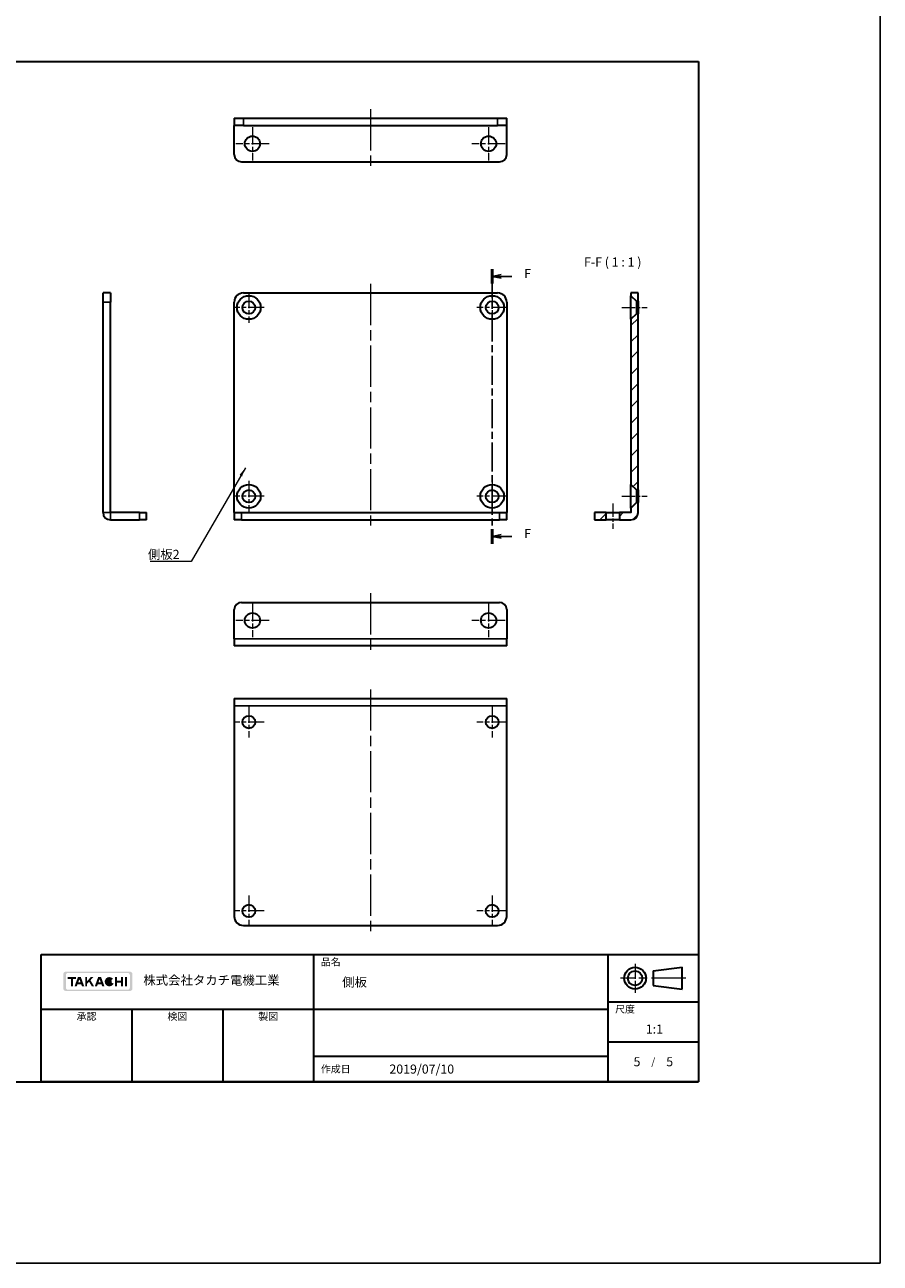
# Model space of a CAD drawing. Units: millimetres. Extents: x -50 to 7364, y -50 to 4998.
# Drawn here: x 5955 to 6190, y 1696 to 2037 of the extents above; entities that cross this region are included whole.
import ezdxf
from ezdxf.enums import TextEntityAlignment as Align

# ---------------------------------------------------------------- set-up
doc = ezdxf.new("R2010")
doc.units = ezdxf.units.MM
doc.header["$LTSCALE"] = 2
doc.linetypes.add('CHAIN', pattern=[0.3543, 0.2362, -0.0295, 0.0591, -0.0295])
for name, color, linetype, lineweight in [('Border (ISO)', 7, 'Continuous', 35), ('Section Line (ISO)', 7, 'CHAIN', 25), ('Symbol (ISO)', 7, 'Continuous', 18), ('Title (ISO)', 7, 'Continuous', 35), ('Visible (ISO)', 7, 'Continuous', 35), ('Visible Narrow (ISO)', 7, 'Continuous', 25)]:
    doc.layers.add(name, color=color, linetype=linetype, lineweight=lineweight)
for name, color, linetype, lineweight, true_color in [('Center Mark (ISO)', 7, 'Continuous', 18, 0x80ffff), ('Centerline (ISO)', 7, 'Continuous', 18, 0x80ffff), ('Hatch (ISO)', 1, 'Continuous', 18, 0xff0000)]:
    doc.layers.add(name, color=color, linetype=linetype, lineweight=lineweight, true_color=true_color)
doc.styles.add('Note Text (TK)', font='txt')
doc.dimstyles.new('Default - Method 1b (TK)$7', dxfattribs={"dimscale": 2, "dimtxt": 2.5, "dimasz": 2.5, "dimexe": 1, "dimexo": 1.5, "dimgap": 1, "dimtad": 1, "dimtoh": 1, "dimrnd": 1e-08, "dimdsep": 46, "dimtxsty": 'Note Text (TK)', "dimcen": 0.09, "dimdle": 5, "dimclrd": 256, "dimclre": 100, "dimclrt": 7, "dimadec": 1, "dimazin": 1, "dimtfac": 1, "dimtmove": 0, "dimatfit": 3, "dimfxl": 0, "dimtolj": 1, "dimlwd": -1, "dimlwe": -1, "dimarcsym": 0})

# ---------------------------------------------------------------- blocks, each defined once
blk = doc.blocks.new('図面枠 tk図枠')
at = {"layer": 'Border (ISO)'}
for p, q in [((14.5, 289), (405.5, 289)), ((14.5, 289), (14.5, 8)), ((405.5, 289), (405.5, 8)), ((14.5, 8), (405.5, 8))]:
    blk.add_line(p, q, dxfattribs=at)
blk = doc.blocks.new('表題欄 tk表題欄')
at = {"layer": 'Hatch (ISO)'}
h = blk.add_hatch(color=256, dxfattribs=at)
edge = h.paths.add_edge_path(flags=0)
edge.add_arc((98.49, 235.66), 0.596, 270, 360)
edge.add_line((99.09, 235.66), (99.09, 239.07))
edge.add_arc((98.49, 239.07), 0.596, 0, 90)
edge.add_line((98.49, 239.67), (82.05, 239.67))
edge.add_arc((82.05, 239.07), 0.596, 90, 180)
edge.add_line((81.46, 239.07), (81.46, 235.66))
edge.add_arc((82.05, 235.66), 0.596, 180, 270)
edge.add_line((82.05, 235.06), (98.49, 235.06))
edge = h.paths.add_edge_path()
edge.add_line((80.76, 239.32), (80.76, 235.41))
edge.add_arc((81.46, 235.41), 0.702, 180, 270)
edge.add_line((81.46, 234.71), (99.09, 234.71))
edge.add_arc((99.09, 235.41), 0.702, 270, 360)
edge.add_line((99.79, 235.41), (99.79, 239.32))
edge.add_arc((99.09, 239.32), 0.702, 0, 90)
edge.add_line((99.09, 240.02), (81.46, 240.02))
edge.add_arc((81.46, 239.32), 0.702, 90, 180)
for points in [[(81.99, 238.51), (81.99, 238.02), (82.84, 238.02), (82.84, 236.02), (83.42, 236.02), (83.42, 238.02), (84.27, 238.02), (84.27, 238.51)], [(88.6, 236.02), (87.86, 237.25), (87.33, 236.69), (87.33, 236.02), (86.81, 236.02), (86.81, 238.51), (87.33, 238.51), (87.33, 237.46), (88.31, 238.51), (89.02, 238.51), (88.24, 237.66), (89.22, 236.02)], [(95.01, 238.51), (95.01, 236.02), (95.53, 236.02), (95.53, 237.02), (96.69, 237.02), (96.69, 236.02), (97.2, 236.02), (97.2, 238.51), (96.69, 238.51), (96.69, 237.51), (95.53, 237.51), (95.53, 238.51)], [(97.76, 238.51), (97.76, 236.02), (98.28, 236.02), (98.28, 238.51)]]:
    blk.add_hatch(color=256, dxfattribs=at).paths.add_polyline_path(points)
h = blk.add_hatch(color=256, dxfattribs=at)
h.paths.add_polyline_path([(85.51, 237.07), (84.87, 237.07), (85.19, 237.94)], flags=0)
h.paths.add_polyline_path([(85.7, 236.56), (84.68, 236.56), (84.48, 236.02), (83.87, 236.02), (84.78, 238.51), (85.6, 238.51), (86.51, 236.02), (85.89, 236.02)])
h = blk.add_hatch(color=256, dxfattribs=at)
h.paths.add_polyline_path([(90.44, 237.07), (91.08, 237.07), (90.76, 237.94)], flags=0)
h.paths.add_polyline_path([(90.06, 236.02), (90.25, 236.56), (91.27, 236.56), (91.47, 236.02), (92.08, 236.02), (91.17, 238.51), (90.35, 238.51), (89.44, 236.02)])
h = blk.add_hatch(color=256, dxfattribs=at)
edge = h.paths.add_edge_path()
edge.add_arc((93.44, 237.26), 1.27, 38.5505, 336.582)
edge.add_line((94.61, 236.76), (94.09, 236.98))
edge.add_ellipse((93.44, 237.26), major_axis=(0, -0.8), ratio=0.867347, start_angle=124.651, end_angle=429.4109, ccw=False)
edge.add_line((94.01, 237.72), (94.44, 238.06))
at = {"layer": 'Title (ISO)'}
for p, q in [((74.67, 244.72), (255.67, 244.72)), ((74.67, 209.72), (74.67, 244.72)), ((149.67, 244.72), (149.67, 209.72)), ((230.67, 244.72), (230.67, 209.72)), ((255.67, 244.72), (255.67, 209.72)), ((243.17, 240.22), (251.17, 241.22)), ((243.17, 240.22), (243.17, 236.22)), ((251.17, 235.22), (251.17, 241.22)), ((243.17, 236.22), (251.17, 235.22)), ((74.67, 229.72), (230.67, 229.72)), ((99.67, 229.72), (99.67, 209.72)), ((124.67, 229.72), (124.67, 209.72)), ((230.67, 231.72), (255.67, 231.72)), ((230.67, 220.72), (255.67, 220.72)), ((149.67, 216.72), (230.67, 216.72)), ((255.67, 209.72), (74.67, 209.72))]:
    blk.add_line(p, q, dxfattribs=at)
at = {"layer": 'Title (ISO)', "color": 4, "linetype": 'CHAIN', "lineweight": 18, "ltscale": 8.88956, "true_color": 0x00ffff}
blk.add_line((238.17, 242.22), (238.17, 234.22), dxfattribs=at)
at = {"layer": 'Title (ISO)', "color": 4, "linetype": 'CHAIN', "lineweight": 18, "ltscale": 20.001633, "true_color": 0x00ffff}
blk.add_line((252.17, 238.22), (234.17, 238.22), dxfattribs=at)
at = {"layer": 'Title (ISO)'}
for radius in [3, 2]:
    blk.add_circle((238.17, 238.22), radius, dxfattribs=at)
at = {"layer": 'Title (ISO)', "color": 1, "true_color": 0xff0000, "char_height": 2, "line_spacing_factor": 1.5, "style": 'Note Text (TK)'}
for s, insert, attachment_point in [('\\fＭＳ Ｐゴシック|b0|i0;\\H2.0000;品名', (151.67, 242.72), 4), ('\\fＭＳ Ｐゴシック|b0|i0;\\H2.0000;承認', (87.17, 227.72), 5), ('\\fＭＳ Ｐゴシック|b0|i0;\\H2.0000;検図', (112.17, 227.72), 5), ('\\fＭＳ Ｐゴシック|b0|i0;\\H2.0000;製図', (137.17, 227.72), 5), ('\\fＭＳ Ｐゴシック|b0|i0;\\H2.0000;尺度', (232.67, 229.72), 4), ('\\fＭＳ Ｐゴシック|b0|i0;\\H2.0000;作成日', (151.67, 213.22), 4)]:
    blk.add_mtext(s, dxfattribs=dict(at, insert=insert, attachment_point=attachment_point))
at = {"layer": 'Title (ISO)', "color": 7, "line_spacing_factor": 1.5, "style": 'Note Text (TK)'}
for s, insert, char_height, attachment_point in [('株式会社タカチ電機工業', (102.79, 237.36), 2.5, 4), ('\\fＭＳ Ｐゴシック|b0|i0;\\H2.0000;/', (243.17, 215.22), 2, 5)]:
    blk.add_mtext(s, dxfattribs=dict(at, insert=insert, char_height=char_height, attachment_point=attachment_point))
at = {"layer": 'Title (ISO)', "color": 7, "style": 'Note Text (TK)'}
for tag, p in [('<品名>_001', (157.48, 235.82)), ('<ページ_No.>_001', (237.91, 213.97)), ('<総ページ数>_001', (246.76, 213.97)), ('作成日_001', (170.55, 211.94))]:
    blk.add_attdef(tag, p, '', height=2.5, dxfattribs=at)
blk.add_attdef('<尺度>', text='', height=2.5, dxfattribs=at).set_placement((243.17, 224.22), align=Align.MIDDLE_CENTER)
blk = doc.blocks.new('2dTransSection5')
at = {"layer": 'Section Line (ISO)', "linetype": 'CHAIN', "ltscale": 16.851099}
blk.add_line((348.67, 231.81), (348.67, 156.19), dxfattribs=at)
at = {"layer": 'Section Line (ISO)', "linetype": 'Continuous', "lineweight": 50}
for p, q in [((348.67, 231.81), (348.67, 227.84)), ((348.67, 160.16), (348.67, 156.19))]:
    blk.add_line(p, q, dxfattribs=at)
at = {"layer": 'Section Line (ISO)', "linetype": 'Continuous'}
for p, q in [((351.17, 230.32), (348.67, 229.82)), ((351.17, 229.82), (348.67, 229.82)), ((348.67, 229.82), (351.17, 229.32)), ((354.05, 229.82), (351.17, 229.82)), ((351.17, 158.68), (348.67, 158.18)), ((351.17, 158.18), (348.67, 158.18)), ((348.67, 158.18), (351.17, 157.68)), ((354.05, 158.18), (351.17, 158.18))]:
    blk.add_line(p, q, dxfattribs=at)
at = {"layer": 'Section Line (ISO)', "char_height": 2.5, "attachment_point": 7, "style": 'Note Text (TK)'}
for insert in [(357.49, 228.6), (357.49, 156.95)]:
    blk.add_mtext('F', dxfattribs=dict(at, insert=insert))

msp = doc.modelspace()

# ---------------------------------------------------------------- hatches: boundary and pattern name
at = {"layer": 'Hatch (ISO)'}
h = msp.add_hatch(dxfattribs=at)
h.set_pattern_fill('ANSI31', color=256, scale=25.4, style=0)
h.set_pattern_definition([(45, (5735, 1737.5), (-2.245064, 2.245064), [])])
h.paths.add_polyline_path([(6111.8749, 1902.2468), (6111.8749, 1900.2468), (6115.0283, 1900.2468), (6115.0283, 1902.2468)])
h.paths.add_polyline_path([(6121.8749, 1961.9968), (6123.3749, 1960.4968), (6123.8749, 1960.4968), (6123.8749, 1962.7468), (6121.8749, 1962.7468)])
h.paths.add_polyline_path([(6121.8749, 1909.9968), (6123.3749, 1908.4968), (6123.8749, 1908.4968), (6123.8749, 1956.9968), (6123.3749, 1956.9968), (6121.8749, 1955.4968)])
edge = h.paths.add_edge_path()
edge.add_line((6123.3749, 1904.9968), (6121.8749, 1903.4968))
edge.add_line((6121.8749, 1903.4968), (6121.8749, 1902.2478))
edge.add_ellipse((6121.8739, 1902.2478), major_axis=(0.001, 0), ratio=1, start_angle=270, end_angle=360, ccw=False)
edge.add_line((6121.8739, 1902.2468), (6118.7215, 1902.2468))
edge.add_line((6118.7215, 1902.2468), (6118.7215, 1900.2468))
edge.add_line((6118.7215, 1900.2468), (6121.8739, 1900.2468))
edge.add_ellipse((6121.8739, 1902.2478), major_axis=(0, -2.001), ratio=1, start_angle=0, end_angle=90)
edge.add_line((6123.8749, 1902.2478), (6123.8749, 1904.9968))
edge.add_line((6123.8749, 1904.9968), (6123.3749, 1904.9968))

# ---------------------------------------------------------------- linework, layer by layer
at = {"color": 6}
msp.add_lwpolyline([(-50, 3060), (6190.5, 3060), (6190.5, 1695.5), (-50, 1695.5)], close=True, dxfattribs=at)
at = {"layer": 'Center Mark (ISO)', "linetype": 'CHAIN', "ltscale": 10.223008}
for p, q in [((6017.6676, 2008.4607), (6017.6676, 1999.2607)), ((6082.6676, 2008.4607), (6082.6676, 1999.2607)), ((6022.2676, 2003.8607), (6013.0676, 2003.8607)), ((6087.2676, 2003.8607), (6078.0676, 2003.8607)), ((6017.6676, 1877.1278), (6017.6676, 1867.9278)), ((6082.6676, 1877.1278), (6082.6676, 1867.9278)), ((6022.2676, 1872.5278), (6013.0676, 1872.5278)), ((6087.2676, 1872.5278), (6078.0676, 1872.5278))]:
    msp.add_line(p, q, dxfattribs=at)
at = {"layer": 'Center Mark (ISO)', "linetype": 'CHAIN', "ltscale": 9.445163}
for p, q in [((6016.6676, 1962.9968), (6016.6676, 1954.4968)), ((6083.6676, 1962.9968), (6083.6676, 1954.4968)), ((6020.9176, 1958.7468), (6012.4176, 1958.7468)), ((6087.9176, 1958.7468), (6079.4176, 1958.7468)), ((6016.6676, 1910.9968), (6016.6676, 1902.4968)), ((6083.6676, 1910.9968), (6083.6676, 1902.4968)), ((6020.9176, 1906.7468), (6012.4176, 1906.7468)), ((6087.9176, 1906.7468), (6079.4176, 1906.7468)), ((6016.6676, 1848.7905), (6016.6676, 1840.2905)), ((6083.6676, 1848.7905), (6083.6676, 1840.2905)), ((6020.9176, 1844.5405), (6012.4176, 1844.5405)), ((6087.9176, 1844.5405), (6079.4176, 1844.5405)), ((6016.6676, 1796.7905), (6016.6676, 1788.2905)), ((6083.6676, 1796.7905), (6083.6676, 1788.2905)), ((6020.9176, 1792.5405), (6012.4176, 1792.5405)), ((6087.9176, 1792.5405), (6079.4176, 1792.5405))]:
    msp.add_line(p, q, dxfattribs=at)
at = {"layer": 'Centerline (ISO)', "linetype": 'CHAIN', "ltscale": 23.990969}
for p, q in [((6050.1676, 2013.3607), (6050.1676, 1996.3607)), ((6050.1676, 1965.2468), (6050.1676, 1897.7468)), ((6050.1676, 1880.0278), (6050.1676, 1863.0278)), ((6050.1676, 1853.5405), (6050.1676, 1786.0405))]:
    msp.add_line(p, q, dxfattribs=at)
at = {"layer": 'Centerline (ISO)', "linetype": 'CHAIN', "ltscale": 7.778352}
for p, q in [((6119.3749, 1958.7468), (6126.3749, 1958.7468)), ((6116.8749, 1904.7468), (6116.8749, 1897.7468)), ((6119.3749, 1906.7468), (6126.3749, 1906.7468))]:
    msp.add_line(p, q, dxfattribs=at)
at = {"layer": 'Visible (ISO)'}
for p, q in [((6012.6676, 2010.8607), (6015.1676, 2010.8607)), ((6012.6676, 2010.8607), (6012.6676, 2008.8607)), ((6015.1676, 2010.8607), (6085.1676, 2010.8607)), ((6085.1676, 2010.8607), (6087.6676, 2010.8607)), ((6087.6676, 2008.8607), (6087.6676, 2010.8607)), ((6012.6676, 2008.8597), (6012.6676, 2008.8607)), ((6015.1676, 2008.8607), (6012.6676, 2008.8607)), ((6012.6676, 2000.8607), (6012.6676, 2008.8597)), ((6015.1676, 2008.8607), (6085.1676, 2008.8607)), ((6087.6676, 2008.8607), (6085.1676, 2008.8607)), ((6087.6676, 2008.8597), (6087.6676, 2008.8607)), ((6087.6676, 2000.8607), (6087.6676, 2008.8597)), ((6014.6676, 1998.8607), (6085.6676, 1998.8607)), ((5978.5441, 1962.7468), (5976.5441, 1962.7468)), ((5976.5441, 1960.2468), (5976.5441, 1962.7468)), ((5978.5441, 1962.7468), (5978.5441, 1960.2468)), ((6015.1676, 1962.7468), (6085.1676, 1962.7468)), ((6123.8749, 1962.7468), (6121.8749, 1962.7468)), ((6121.8749, 1962.7468), (6121.8749, 1961.9968)), ((6121.8749, 1961.9968), (6123.3749, 1960.4968)), ((6121.8749, 1955.4968), (6121.8749, 1961.9968)), ((6123.8749, 1960.4968), (6123.8749, 1962.7468)), ((5976.5441, 1902.2478), (5976.5441, 1960.2468)), ((5978.5441, 1902.2478), (5978.5441, 1960.2468)), ((6012.6676, 1902.2478), (6012.6676, 1960.2468)), ((6087.6676, 1960.2468), (6087.6676, 1902.2478)), ((6123.3749, 1960.4968), (6123.8749, 1960.4968)), ((6123.3749, 1960.4968), (6123.3749, 1956.9968)), ((6123.8749, 1960.4968), (6123.8749, 1956.9968)), ((6123.3749, 1956.9968), (6121.8749, 1955.4968)), ((6121.8749, 1955.4968), (6121.8749, 1909.9968)), ((6123.8749, 1956.9968), (6123.3749, 1956.9968)), ((6123.8749, 1908.4968), (6123.8749, 1956.9968)), ((6121.8749, 1909.9968), (6123.3749, 1908.4968)), ((6121.8749, 1903.4968), (6121.8749, 1909.9968)), ((6123.3749, 1908.4968), (6123.8749, 1908.4968)), ((6123.3749, 1908.4968), (6123.3749, 1904.9968)), ((6123.8749, 1908.4968), (6123.8749, 1904.9968)), ((6123.3749, 1904.9968), (6121.8749, 1903.4968)), ((6121.8749, 1903.4968), (6121.8749, 1902.2478)), ((6123.8749, 1904.9968), (6123.3749, 1904.9968)), ((6123.8749, 1902.2478), (6123.8749, 1904.9968)), ((5986.5441, 1902.2468), (5978.5451, 1902.2468)), ((5978.5451, 1900.2468), (5986.5441, 1900.2468)), ((5986.5441, 1902.2468), (5988.5441, 1902.2468)), ((5988.5441, 1900.2468), (5986.5441, 1900.2468)), ((5988.5441, 1900.2468), (5988.5441, 1902.2468)), ((6012.6676, 1902.2468), (6012.6676, 1902.2478)), ((6012.6676, 1902.2468), (6014.6676, 1902.2468)), ((6012.6676, 1902.2468), (6012.6676, 1900.2468)), ((6014.6676, 1900.2468), (6012.6676, 1900.2468)), ((6014.6676, 1902.2468), (6085.6676, 1902.2468)), ((6014.6676, 1900.2468), (6085.6676, 1900.2468)), ((6085.6676, 1902.2468), (6087.6676, 1902.2468)), ((6087.6676, 1900.2468), (6085.6676, 1900.2468)), ((6087.6676, 1902.2468), (6087.6676, 1902.2478)), ((6087.6676, 1900.2468), (6087.6676, 1902.2468)), ((6111.8749, 1902.2468), (6111.8749, 1900.2468)), ((6115.0283, 1902.2468), (6111.8749, 1902.2468)), ((6111.8749, 1900.2468), (6115.0283, 1900.2468)), ((6115.0283, 1900.2468), (6115.0283, 1902.2468)), ((6115.0283, 1902.2468), (6118.7215, 1902.2468)), ((6118.7215, 1900.2468), (6115.0283, 1900.2468)), ((6121.8739, 1902.2468), (6118.7215, 1902.2468)), ((6118.7215, 1902.2468), (6118.7215, 1900.2468)), ((6118.7215, 1900.2468), (6121.8739, 1900.2468)), ((6014.6676, 1877.5278), (6085.6676, 1877.5278)), ((6012.6676, 1867.5288), (6012.6676, 1875.5278)), ((6087.6676, 1875.5278), (6087.6676, 1867.5288)), ((6012.6676, 1867.5288), (6012.6676, 1865.5278)), ((6087.6676, 1865.5278), (6087.6676, 1867.5288)), ((6087.6676, 1865.5278), (6012.6676, 1865.5278)), ((6012.6676, 1851.0405), (6087.6676, 1851.0405)), ((6012.6676, 1851.0405), (6012.6676, 1849.0395)), ((6012.6676, 1849.0395), (6012.6676, 1791.0405)), ((6087.6676, 1849.0395), (6087.6676, 1851.0405)), ((6087.6676, 1791.0405), (6087.6676, 1849.0395)), ((6015.1676, 1788.5405), (6085.1676, 1788.5405))]:
    msp.add_line(p, q, dxfattribs=at)
for centre, radius in [((6017.6676, 2003.8607), 2.1), ((6082.6676, 2003.8607), 2.1), ((6016.6676, 1958.7468), 3.25), ((6083.6676, 1958.7468), 3.25), ((6016.6676, 1958.7468), 1.75), ((6083.6676, 1958.7468), 1.75), ((6016.6676, 1906.7468), 3.25), ((6016.6676, 1906.7468), 1.75), ((6083.6676, 1906.7468), 3.25), ((6083.6676, 1906.7468), 1.75), ((6017.6676, 1872.5278), 2.1), ((6082.6676, 1872.5278), 2.1), ((6016.6676, 1844.5405), 1.75), ((6083.6676, 1844.5405), 1.75), ((6016.6676, 1792.5405), 1.75), ((6083.6676, 1792.5405), 1.75)]:
    msp.add_circle(centre, radius, dxfattribs=at)
for centre, radius, start, end in [((6014.6676, 2000.8607), 2, 180, 270), ((6085.6676, 2000.8607), 2, 270, 0), ((6015.1676, 1960.2468), 2.5, 90, 180), ((6085.1676, 1960.2468), 2.5, 0, 90), ((5978.5451, 1902.2478), 2.001, 180, 270), ((5978.5451, 1902.2478), 0.001, 180, 270), ((6121.8739, 1902.2478), 0.001, 270, 0), ((6121.8739, 1902.2478), 2.001, 270, 0), ((6014.6676, 1875.5278), 2, 90, 180), ((6085.6676, 1875.5278), 2, 0, 90), ((6015.1676, 1791.0405), 2.5, 180, 270), ((6085.1676, 1791.0405), 2.5, 270, 0)]:
    msp.add_arc(centre, radius, start, end, dxfattribs=at)
at = {"layer": 'Visible Narrow (ISO)'}
for p, q in [((6015.1676, 2008.8607), (6015.1676, 2010.8607)), ((6085.1676, 2010.8607), (6085.1676, 2008.8607)), ((6087.6676, 2008.8597), (6012.6676, 2008.8597)), ((5976.5441, 1960.2468), (5978.5441, 1960.2468)), ((5976.5441, 1902.2478), (5978.5441, 1902.2478)), ((5978.5451, 1902.2468), (5978.5451, 1900.2468)), ((5986.5441, 1902.2468), (5986.5441, 1900.2468)), ((6012.6676, 1902.2478), (6087.6676, 1902.2478)), ((6014.6676, 1900.2468), (6014.6676, 1902.2468)), ((6085.6676, 1902.2468), (6085.6676, 1900.2468)), ((6012.6676, 1867.5288), (6087.6676, 1867.5288)), ((6087.6676, 1849.0395), (6012.6676, 1849.0395))]:
    msp.add_line(p, q, dxfattribs=at)

# ---------------------------------------------------------------- block references
msp.add_blockref('図面枠 tk図枠', (5735, 1737.5))
ref = msp.add_blockref('表題欄 tk表題欄', (5884.8349, 1535.7845))
ref.add_attrib('<品名>_001', '側板', (6042.3722, 1771.6932), dxfattribs={"layer": 'Title (ISO)', "color": 7, "height": 2.5, "style": 'Note Text (TK)'})
ref.add_attrib('<尺度>_001', '1:1', (6125.9616, 1758.75), dxfattribs={"layer": 'Title (ISO)', "color": 7, "height": 2.5, "style": 'Note Text (TK)'})
ref.add_attrib('作成日_001', '2019/07/10', (6055.3807, 1747.7287), dxfattribs={"layer": 'Title (ISO)', "color": 7, "height": 2.5, "style": 'Note Text (TK)'})
ref.add_attrib('<ページ_No.>_001', '5', (6122.5909, 1749.75), dxfattribs={"layer": 'Title (ISO)', "color": 7, "height": 2.5, "style": 'Note Text (TK)'})
ref.add_attrib('<総ページ数>_001', '5', (6131.5909, 1749.75), dxfattribs={"layer": 'Title (ISO)', "color": 7, "height": 2.5, "style": 'Note Text (TK)'})
at = {"layer": 'Section Line (ISO)'}
msp.add_blockref('2dTransSection5', (5735, 1737.5), dxfattribs=at)

# ---------------------------------------------------------------- texts
at = {"layer": 'Symbol (ISO)', "color": 7, "insert": (6108.9552, 1969.2468), "char_height": 2.5, "attachment_point": 7, "style": 'Note Text (TK)'}
msp.add_mtext('F-F ( 1 : 1 )', dxfattribs=at)
at = {"layer": 'Symbol (ISO)', "color": 7, "insert": (5988.8979, 1892.0041), "char_height": 2.5, "width": 9.356725, "attachment_point": 1, "line_spacing_factor": 1.5, "style": 'Note Text (TK)'}
msp.add_mtext('{\\fＭＳ Ｐゴシック|b0|i0;側板2}', dxfattribs=at)

# ---------------------------------------------------------------- leaders
at = {"layer": 'Symbol (ISO)', "color": 100, "true_color": 0x00ff40, "annotation_type": 0, "has_hookline": 1, "hookline_direction": 1, "text_width": 8.7784}
msp.add_leader([(6015.7177, 1914.5876), (6000.7547, 1888.7672), (5998.2547, 1888.7672)], dimstyle='Default - Method 1b (TK)$7', override={"dimscale": 0, "dimgap": 0, "dimtad": 1}, dxfattribs=at)

doc.saveas('drawing.dxf')
